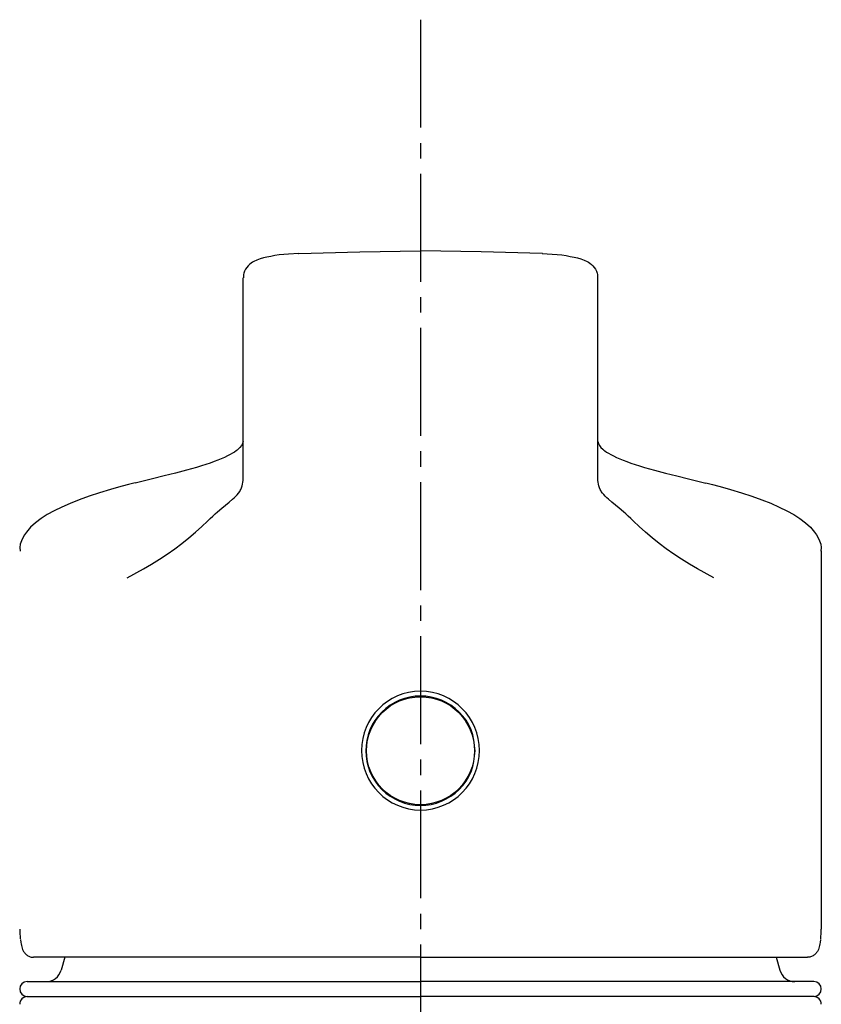
# Model space of a CAD drawing. Extents: x 261 to 2996, y 139 to 4339.
# Drawn here: x 935 to 987, y 1874 to 1938 of the extents above; entities that cross this region are included whole.
import ezdxf

# ---------------------------------------------------------------- set-up
doc = ezdxf.new("R2010")
doc.units = 0
doc.linetypes.add('EXLTYPE3', pattern=[10, 7, -1, 1, -1])
doc.layers.add('寸法', color=7, linetype='CONTINUOUS')

msp = doc.modelspace()

# ---------------------------------------------------------------- linework, layer by layer
at = {"layer": '寸法', "color": 6, "linetype": 'EXLTYPE3'}
msp.add_line((961, 1938.075), (961, 1311), dxfattribs=at)
at = {"layer": '寸法', "color": 6, "linetype": 'CONTINUOUS'}
for p, q in [((951.037, 1922.672), (950.807, 1922.615)), ((951.285, 1922.723), (951.037, 1922.672)), ((951.552, 1922.769), (951.285, 1922.723)), ((951.836, 1922.81), (951.552, 1922.769)), ((952.135, 1922.845), (951.836, 1922.81)), ((952.448, 1922.872), (952.135, 1922.845)), ((953.097, 1922.914), (952.448, 1922.872)), ((953.095, 1922.915), (953.117, 1922.901)), ((953.117, 1922.901), (957.059, 1923.02)), ((957.059, 1923.02), (961, 1923.073)), ((964.941, 1923.02), (961, 1923.073)), ((968.882, 1922.901), (964.941, 1923.02)), ((968.905, 1922.915), (968.882, 1922.901)), ((968.903, 1922.915), (969.552, 1922.872)), ((969.552, 1922.872), (969.864, 1922.845)), ((969.864, 1922.845), (970.164, 1922.81)), ((970.164, 1922.81), (970.448, 1922.77)), ((970.448, 1922.77), (970.714, 1922.723)), ((970.714, 1922.723), (970.962, 1922.672)), ((970.962, 1922.672), (971.193, 1922.615)), ((949.735, 1922.009), (949.654, 1921.894)), ((949.823, 1922.109), (949.735, 1922.009)), ((949.914, 1922.195), (949.823, 1922.109)), ((950.008, 1922.27), (949.914, 1922.195)), ((950.103, 1922.334), (950.008, 1922.27)), ((950.198, 1922.389), (950.103, 1922.334)), ((950.391, 1922.478), (950.198, 1922.389)), ((950.592, 1922.551), (950.391, 1922.478)), ((950.807, 1922.615), (950.592, 1922.551)), ((971.193, 1922.615), (971.408, 1922.551)), ((971.408, 1922.551), (971.609, 1922.479)), ((971.609, 1922.479), (971.801, 1922.389)), ((971.801, 1922.389), (971.896, 1922.334)), ((971.896, 1922.334), (971.991, 1922.27)), ((971.991, 1922.27), (972.085, 1922.195)), ((972.085, 1922.195), (972.177, 1922.109)), ((972.177, 1922.109), (972.264, 1922.009)), ((972.264, 1922.009), (972.345, 1921.894)), ((949.525, 1921.554), (949.52, 1921.48)), ((949.52, 1921.48), (949.522, 1921.329)), ((949.538, 1921.626), (949.525, 1921.554)), ((949.585, 1921.765), (949.538, 1921.626)), ((949.654, 1921.894), (949.585, 1921.765)), ((972.345, 1921.894), (972.414, 1921.766)), ((972.414, 1921.766), (972.462, 1921.627)), ((972.462, 1921.627), (972.474, 1921.554)), ((972.474, 1921.554), (972.48, 1921.48)), ((972.48, 1921.48), (972.478, 1921.329)), ((949.5, 1918.803), (949.5, 1921.328)), ((972.5, 1918.803), (972.5, 1921.329)), ((949.5, 1908.483), (949.5, 1918.803)), ((972.5, 1908.483), (972.5, 1918.803)), ((949.46, 1910.588), (949.389, 1910.457)), ((949.5, 1910.71), (949.46, 1910.588)), ((972.5, 1910.71), (972.54, 1910.588)), ((972.54, 1910.588), (972.611, 1910.457)), ((948.647, 1909.86), (948.473, 1909.771)), ((948.8, 1909.946), (948.647, 1909.86)), ((948.931, 1910.025), (948.8, 1909.946)), ((949.036, 1910.095), (948.931, 1910.025)), ((949.116, 1910.155), (949.036, 1910.095)), ((949.181, 1910.211), (949.116, 1910.155)), ((949.291, 1910.327), (949.181, 1910.211)), ((949.389, 1910.457), (949.291, 1910.327)), ((972.611, 1910.457), (972.709, 1910.327)), ((972.709, 1910.327), (972.819, 1910.211)), ((972.819, 1910.211), (972.883, 1910.155)), ((972.883, 1910.155), (972.964, 1910.095)), ((972.964, 1910.095), (973.069, 1910.025)), ((973.069, 1910.025), (973.2, 1909.946)), ((973.2, 1909.946), (973.353, 1909.86)), ((973.353, 1909.86), (973.526, 1909.771)), ((947.077, 1909.219), (946.786, 1909.125)), ((947.352, 1909.312), (947.077, 1909.219)), ((947.609, 1909.406), (947.352, 1909.312)), ((947.85, 1909.498), (947.609, 1909.406)), ((948.075, 1909.59), (947.85, 1909.498)), ((948.283, 1909.68), (948.075, 1909.59)), ((948.473, 1909.771), (948.283, 1909.68)), ((973.526, 1909.771), (973.717, 1909.681)), ((973.717, 1909.681), (973.925, 1909.59)), ((973.925, 1909.59), (974.149, 1909.498)), ((974.149, 1909.498), (974.39, 1909.406)), ((974.39, 1909.406), (974.648, 1909.313)), ((974.648, 1909.313), (974.922, 1909.219)), ((974.922, 1909.219), (975.214, 1909.126)), ((945.105, 1908.663), (944.367, 1908.478)), ((945.815, 1908.847), (945.105, 1908.663)), ((946.153, 1908.939), (945.815, 1908.847)), ((946.478, 1909.032), (946.153, 1908.939)), ((946.786, 1909.125), (946.478, 1909.032)), ((975.214, 1909.126), (975.522, 1909.032)), ((975.522, 1909.032), (975.846, 1908.94)), ((975.846, 1908.94), (976.185, 1908.847)), ((976.185, 1908.847), (976.895, 1908.663)), ((976.895, 1908.663), (977.633, 1908.478)), ((942.48, 1908.022), (942.052, 1907.923)), ((942.836, 1908.101), (942.493, 1908.017)), ((943.609, 1908.291), (942.836, 1908.101)), ((944.367, 1908.478), (943.609, 1908.291)), ((949.429, 1907.829), (949.457, 1907.951)), ((949.457, 1907.951), (949.477, 1908.072)), ((949.477, 1908.072), (949.489, 1908.187)), ((949.489, 1908.187), (949.496, 1908.296)), ((949.496, 1908.296), (949.499, 1908.396)), ((949.499, 1908.396), (949.5, 1908.483)), ((972.5, 1908.396), (972.5, 1908.483)), ((972.503, 1908.296), (972.5, 1908.396)), ((972.51, 1908.188), (972.503, 1908.296)), ((972.523, 1908.072), (972.51, 1908.188)), ((972.542, 1907.951), (972.523, 1908.072)), ((972.571, 1907.829), (972.542, 1907.951)), ((977.633, 1908.478), (978.391, 1908.291)), ((978.391, 1908.291), (979.163, 1908.102)), ((979.163, 1908.102), (979.507, 1908.017)), ((979.52, 1908.023), (979.948, 1907.924)), ((940.179, 1907.385), (939.499, 1907.161)), ((940.891, 1907.605), (940.179, 1907.385)), ((941.262, 1907.714), (940.891, 1907.605)), ((941.647, 1907.82), (941.262, 1907.714)), ((942.052, 1907.923), (941.647, 1907.82)), ((949.113, 1907.261), (949.199, 1907.366)), ((949.199, 1907.366), (949.275, 1907.475)), ((949.275, 1907.475), (949.309, 1907.531)), ((949.309, 1907.531), (949.339, 1907.588)), ((949.339, 1907.588), (949.39, 1907.707)), ((949.39, 1907.707), (949.429, 1907.829)), ((972.61, 1907.707), (972.571, 1907.829)), ((972.661, 1907.588), (972.61, 1907.707)), ((972.691, 1907.531), (972.661, 1907.588)), ((972.725, 1907.475), (972.691, 1907.531)), ((972.801, 1907.366), (972.725, 1907.475)), ((972.887, 1907.262), (972.801, 1907.366)), ((979.948, 1907.924), (980.353, 1907.821)), ((980.353, 1907.821), (980.738, 1907.714)), ((980.738, 1907.714), (981.109, 1907.606)), ((981.109, 1907.606), (981.821, 1907.385)), ((981.821, 1907.385), (982.5, 1907.161)), ((938.272, 1906.699), (937.731, 1906.46)), ((938.862, 1906.933), (938.272, 1906.699)), ((939.499, 1907.161), (938.862, 1906.933)), ((948.349, 1906.585), (948.585, 1906.779)), ((948.585, 1906.779), (948.808, 1906.967)), ((948.808, 1906.967), (948.915, 1907.063)), ((948.915, 1907.063), (949.018, 1907.161)), ((949.018, 1907.161), (949.113, 1907.261)), ((972.982, 1907.161), (972.887, 1907.262)), ((973.084, 1907.063), (972.982, 1907.161)), ((973.192, 1906.967), (973.084, 1907.063)), ((973.415, 1906.779), (973.192, 1906.967)), ((973.651, 1906.585), (973.415, 1906.779)), ((982.5, 1907.161), (983.138, 1906.933)), ((983.138, 1906.933), (983.728, 1906.7)), ((983.728, 1906.7), (984.269, 1906.461)), ((937.237, 1906.216), (936.789, 1905.965)), ((937.731, 1906.46), (937.237, 1906.216)), ((947.685, 1906.01), (947.832, 1906.142)), ((947.832, 1906.142), (948.102, 1906.377)), ((948.102, 1906.377), (948.349, 1906.585)), ((973.898, 1906.378), (973.651, 1906.585)), ((974.168, 1906.142), (973.898, 1906.378)), ((974.315, 1906.01), (974.168, 1906.142)), ((984.269, 1906.461), (984.763, 1906.216)), ((984.763, 1906.216), (985.211, 1905.965)), ((936.021, 1905.434), (935.705, 1905.143)), ((936.383, 1905.706), (936.021, 1905.434)), ((936.789, 1905.965), (936.383, 1905.706)), ((946.808, 1905.193), (947.185, 1905.544)), ((947.185, 1905.544), (947.361, 1905.71)), ((947.361, 1905.71), (947.528, 1905.865)), ((947.528, 1905.865), (947.685, 1906.01)), ((974.472, 1905.865), (974.315, 1906.01)), ((974.639, 1905.71), (974.472, 1905.865)), ((974.815, 1905.544), (974.639, 1905.71)), ((975.191, 1905.193), (974.815, 1905.544)), ((985.211, 1905.965), (985.617, 1905.706)), ((985.617, 1905.706), (985.979, 1905.434)), ((985.979, 1905.434), (986.295, 1905.143)), ((935.436, 1904.824), (935.318, 1904.65)), ((935.705, 1905.143), (935.436, 1904.824)), ((945.974, 1904.458), (946.403, 1904.826)), ((946.403, 1904.826), (946.808, 1905.193)), ((975.597, 1904.826), (975.191, 1905.193)), ((976.026, 1904.459), (975.597, 1904.826)), ((986.295, 1905.143), (986.564, 1904.824)), ((986.564, 1904.824), (986.682, 1904.65)), ((935.111, 1904.261), (935.037, 1904.047)), ((935.21, 1904.463), (935.111, 1904.261)), ((935.318, 1904.65), (935.21, 1904.463)), ((945.524, 1904.096), (945.974, 1904.458)), ((976.476, 1904.097), (976.026, 1904.459)), ((986.682, 1904.65), (986.79, 1904.463)), ((986.79, 1904.463), (986.889, 1904.261)), ((986.889, 1904.261), (986.963, 1904.048)), ((935.037, 1904.047), (935.005, 1903.827)), ((935.005, 1903.827), (935.028, 1903.604)), ((944.569, 1903.401), (945.055, 1903.743)), ((945.055, 1903.743), (945.524, 1904.096)), ((976.945, 1903.743), (976.476, 1904.097)), ((977.431, 1903.401), (976.945, 1903.743)), ((986.963, 1904.048), (986.995, 1903.827)), ((986.995, 1903.827), (986.972, 1903.604)), ((987, 1903.616), (987, 1879.078)), ((943.554, 1902.754), (944.067, 1903.071)), ((944.067, 1903.071), (944.569, 1903.401)), ((977.933, 1903.072), (977.431, 1903.401)), ((978.446, 1902.754), (977.933, 1903.072)), ((941.98, 1901.864), (943.033, 1902.448)), ((943.033, 1902.448), (943.554, 1902.754)), ((978.967, 1902.448), (978.446, 1902.754)), ((980.02, 1901.865), (978.967, 1902.448)), ((959.639, 1893.929), (959.325, 1893.78)), ((959.968, 1894.046), (959.639, 1893.929)), ((960.306, 1894.131), (959.968, 1894.046)), ((960.651, 1894.183), (960.306, 1894.131)), ((960.999, 1894.2), (960.651, 1894.183)), ((961.348, 1894.183), (960.999, 1894.2)), ((961.693, 1894.132), (961.348, 1894.183)), ((962.032, 1894.047), (961.693, 1894.132)), ((962.36, 1893.929), (962.032, 1894.047)), ((962.675, 1893.78), (962.36, 1893.929)), ((958.747, 1893.393), (958.489, 1893.16)), ((959.026, 1893.601), (958.747, 1893.393)), ((959.325, 1893.78), (959.026, 1893.601)), ((962.973, 1893.601), (962.675, 1893.78)), ((963.251, 1893.394), (962.973, 1893.601)), ((963.509, 1893.16), (963.251, 1893.394)), ((958.048, 1892.622), (957.869, 1892.324)), ((958.256, 1892.902), (958.048, 1892.622)), ((958.489, 1893.16), (958.256, 1892.902)), ((963.743, 1892.903), (963.509, 1893.16)), ((963.954, 1892.623), (963.743, 1892.903)), ((964.135, 1892.325), (963.954, 1892.623)), ((957.721, 1892.009), (957.603, 1891.681)), ((957.869, 1892.324), (957.721, 1892.009)), ((964.283, 1892.01), (964.135, 1892.325)), ((964.392, 1891.682), (964.283, 1892.01)), ((957.518, 1891.342), (957.467, 1890.998)), ((957.603, 1891.681), (957.518, 1891.342)), ((964.465, 1891.344), (964.392, 1891.682)), ((964.55, 1890.65), (964.465, 1891.344)), ((957.467, 1890.998), (957.45, 1890.65)), ((957.45, 1890.65), (957.467, 1890.302)), ((957.467, 1890.302), (957.518, 1889.958)), ((964.465, 1889.956), (964.55, 1890.65)), ((957.518, 1889.958), (957.603, 1889.619)), ((957.603, 1889.619), (957.721, 1889.291)), ((964.283, 1889.29), (964.392, 1889.618)), ((964.392, 1889.618), (964.465, 1889.956)), ((957.721, 1889.291), (957.869, 1888.976)), ((957.869, 1888.976), (958.049, 1888.677)), ((963.954, 1888.677), (964.135, 1888.975)), ((964.135, 1888.975), (964.283, 1889.29)), ((958.049, 1888.677), (958.256, 1888.398)), ((958.256, 1888.398), (958.489, 1888.14)), ((958.489, 1888.14), (958.747, 1887.907)), ((963.251, 1887.906), (963.509, 1888.14)), ((963.509, 1888.14), (963.743, 1888.397)), ((963.743, 1888.397), (963.954, 1888.677)), ((958.747, 1887.907), (959.026, 1887.699)), ((959.026, 1887.699), (959.325, 1887.52)), ((959.325, 1887.52), (959.64, 1887.371)), ((962.36, 1887.371), (962.675, 1887.52)), ((962.675, 1887.52), (962.973, 1887.699)), ((962.973, 1887.699), (963.251, 1887.906)), ((959.64, 1887.371), (959.968, 1887.254)), ((959.968, 1887.254), (960.306, 1887.169)), ((960.306, 1887.169), (960.651, 1887.117)), ((960.651, 1887.117), (960.999, 1887.1)), ((960.999, 1887.1), (961.348, 1887.117)), ((961.348, 1887.117), (961.693, 1887.168)), ((961.693, 1887.168), (962.032, 1887.253)), ((962.032, 1887.253), (962.36, 1887.371)), ((935.045, 1878.405), (935.074, 1878.212)), ((935.074, 1878.212), (935.09, 1878.117)), ((935.09, 1878.117), (935.11, 1878.023)), ((935.11, 1878.023), (935.132, 1877.931)), ((935.132, 1877.931), (935.16, 1877.843)), ((986.868, 1877.932), (986.841, 1877.843)), ((986.891, 1878.023), (986.868, 1877.932)), ((986.91, 1878.117), (986.891, 1878.023)), ((986.926, 1878.212), (986.91, 1878.117)), ((986.955, 1878.405), (986.926, 1878.212)), ((935.16, 1877.843), (935.192, 1877.757)), ((935.192, 1877.757), (935.231, 1877.675)), ((935.231, 1877.675), (935.253, 1877.635)), ((935.253, 1877.635), (935.278, 1877.596)), ((935.278, 1877.596), (935.305, 1877.558)), ((935.305, 1877.558), (935.335, 1877.521)), ((935.335, 1877.521), (935.369, 1877.484)), ((935.369, 1877.484), (935.405, 1877.448)), ((935.405, 1877.448), (935.446, 1877.413)), ((935.446, 1877.413), (935.49, 1877.379)), ((935.49, 1877.379), (935.537, 1877.347)), ((935.537, 1877.347), (935.587, 1877.318)), ((935.587, 1877.318), (935.638, 1877.293)), ((935.638, 1877.293), (935.69, 1877.273)), ((986.362, 1877.294), (986.31, 1877.273)), ((986.413, 1877.319), (986.362, 1877.294)), ((986.463, 1877.348), (986.413, 1877.319)), ((986.51, 1877.38), (986.463, 1877.348)), ((986.554, 1877.414), (986.51, 1877.38)), ((986.595, 1877.449), (986.554, 1877.414)), ((986.632, 1877.485), (986.595, 1877.449)), ((986.665, 1877.521), (986.632, 1877.485)), ((986.695, 1877.558), (986.665, 1877.521)), ((986.723, 1877.596), (986.695, 1877.558)), ((986.747, 1877.635), (986.723, 1877.596)), ((986.77, 1877.675), (986.747, 1877.635)), ((986.808, 1877.757), (986.77, 1877.675)), ((986.841, 1877.843), (986.808, 1877.757)), ((935.69, 1877.273), (935.743, 1877.259)), ((935.743, 1877.259), (935.796, 1877.251)), ((935.796, 1877.251), (935.847, 1877.251)), ((935.847, 1877.251), (935.897, 1877.258)), ((961, 1877.25), (935.902, 1877.25)), ((937.922, 1877.25), (937.685, 1876.415)), ((961, 1877.25), (986.098, 1877.25)), ((984.078, 1877.25), (984.316, 1876.415)), ((986.153, 1877.251), (986.103, 1877.259)), ((986.205, 1877.251), (986.153, 1877.251)), ((986.257, 1877.259), (986.205, 1877.251)), ((986.31, 1877.273), (986.257, 1877.259)), ((935.478, 1875.671), (961, 1875.671)), ((986.522, 1875.672), (961, 1875.671)), ((935.466, 1874.715), (961, 1874.715)), ((935.466, 1874.715), (936.048, 1874.7)), ((935.5, 1874.7), (961, 1874.7)), ((986.535, 1874.716), (961, 1874.715)), ((986.5, 1874.7), (961, 1874.7)), ((986.535, 1874.716), (985.953, 1874.7))]:
    msp.add_line(p, q, dxfattribs=at)
msp.add_circle((961, 1890.65), 3.502, dxfattribs=at)
for centre, radius, start, end in [((961.033, 1890.659), 3.862, 90.48694, 269.51306), ((960.967, 1890.659), 3.862, 270.48694, 89.51306), ((936.718, 1876.671), 1, 270, 345.14575), ((985.282, 1876.672), 1, 194.85513, 270.00088), ((935.478, 1875.193), 0.478, 90, 268.5), ((986.522, 1875.193), 0.478, 271.50088, 90.00088), ((935.5, 1874.2), 0.5, 90, 180), ((986.5, 1874.2), 0.5, 0.00088, 90.00088)]:
    msp.add_arc(centre, radius, start, end, dxfattribs=at)
for major_axis, start_param, end_param in [((26, 0), 3.141593, 3.194178), ((-26, 0), 3.089007, 3.141593)]:
    msp.add_ellipse((961, 1879.078), major_axis=major_axis, ratio=0.45734, start_param=start_param, end_param=end_param, dxfattribs=at)

doc.saveas('drawing.dxf')
